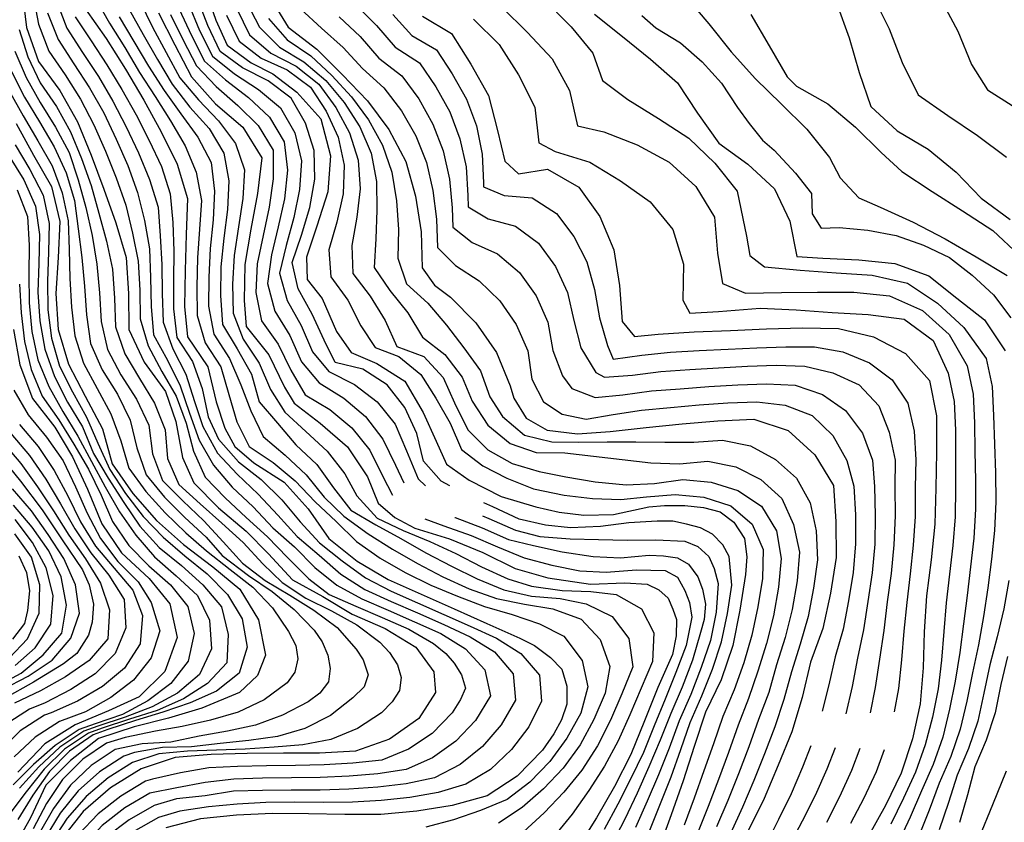
# Model space of a CAD drawing. Units: metres. Extents: x 499956 to 557739, y 9585459 to 9617241.
# Drawn here: x 525049 to 525731, y 9586656 to 9587213 of the extents above; entities that cross this region are included whole.
import ezdxf

# ---------------------------------------------------------------- set-up
doc = ezdxf.new("R2010")
doc.units = ezdxf.units.M
doc.header["$MEASUREMENT"] = 0
for name, color, linetype in [('Base 17 - Plano Diretor CIPP - R14.1$0$CURVA_INTERMEDIARIA', 40, 'Continuous'), ('Base 17 - Plano Diretor CIPP - R14.1$0$CURVA_MESTRA', 250, 'Continuous'), ('Base 17 - Plano Diretor CIPP - R14.1$0$MOLDURA', 7, 'Continuous')]:
    doc.layers.add(name, color=color, linetype=linetype)

# ---------------------------------------------------------------- blocks, each defined once
blk = doc.blocks.new('Base 17 - Plano Diretor CIPP - R14.1$0$A$C089C6519')
at = {"layer": 'Base 17 - Plano Diretor CIPP - R14.1$0$CURVA_INTERMEDIARIA', "flags": 128}
for points, elevation in [([(525510.237, 9587229.113), (525526.437, 9587210.073), (525542.027, 9587190.533), (525558.777, 9587171.973), (525576.607, 9587154.443), (525594.477, 9587136.963), (525610.017, 9587117.383), (525617.552, 9587103.177), (525630.312, 9587089.307), (525645.317, 9587082.873), (525668.087, 9587072.543), (525690.237, 9587060.953), (525711.867, 9587048.413), (525733.277, 9587035.513)], 95), ([(525732.437, 9586691.713), (525723.187, 9586668.493), (525713.707, 9586645.353)], 95), ([(525447.107, 9587216.823), (525466.727, 9587201.333), (525486.097, 9587185.533), (525504.847, 9587169.003), (525518.707, 9587148.183), (525533.317, 9587127.343), (525553.507, 9587112.603), (525571.927, 9587095.703), (525582.657, 9587073.123), (525587.567, 9587048.613), (525605.457, 9587047.463), (525630.447, 9587046.483), (525655.287, 9587043.723), (525678.847, 9587035.363), (525698.327, 9587019.683), (525717.606, 9587004.832), (525731.847, 9586983.183)], 105), ([(525734.307, 9586824.043), (525730.927, 9586804.333), (525726.367, 9586784.873), (525721.267, 9586765.543), (525717.027, 9586745.993), (525712.817, 9586726.463), (525706.337, 9586707.543), (525698.607, 9586689.103), (525692.557, 9586670.053), (525686.167, 9586651.123)], 105), ([(525410.687, 9587228.753), (525431.138, 9587208.035), (525446.118, 9587189.726), (525452.807, 9587170.683), (525470.327, 9587157.473), (525491.677, 9587144.463)], 110), ([(525382.997, 9587221.473), (525400.847, 9587203.973), (525417.927, 9587185.713), (525429.877, 9587163.753), (525435.487, 9587139.393), (525453.607, 9587135.113), (525476.897, 9587126.023), (525498.867, 9587114.103), (525517.367, 9587097.283), (525530.497, 9587076.013), (525532.507, 9587051.093), (525535.996, 9587029.943), (525551.857, 9587023.203), (525576.847, 9587023.683), (525601.847, 9587024.033), (525626.847, 9587023.913), (525651.727, 9587021.453), (525674.517, 9587011.183), (525693.137, 9586994.493), (525705.587, 9586972.913), (525709.677, 9586953.333), (525710.627, 9586933.403), (525710.927, 9586913.403), (525711.377, 9586893.413), (525711.367, 9586873.413), (525710.037, 9586853.463), (525707.877, 9586833.583), (525705.417, 9586813.733), (525703.017, 9586793.883), (525700.487, 9586774.053), (525697.227, 9586754.333), (525693.357, 9586734.723), (525688.537, 9586715.343), (525681.947, 9586696.473), (525673.757, 9586678.233), (525665.897, 9586659.873), (525657.537, 9586641.743)], 115), ([(525307.427, 9587216.463), (525320.567, 9587201.913), (525337.807, 9587192.053), (525348.647, 9587175.253), (525358.537, 9587157.873), (525365.437, 9587139.223), (525369.387, 9587119.653), (525370.167, 9587099.673), (525370.257, 9587097.093), (525384.547, 9587090.933), (525404.047, 9587089.253), (525420.867, 9587078.443), (525432.947, 9587062.653), (525441.897, 9587044.873), (525447.177, 9587025.723), (525450.657, 9587006.053), (525456.267, 9586986.863), (525460.217, 9586977.423), (525480.017, 9586980.233), (525499.887, 9586982.303), (525519.847, 9586983.553), (525539.817, 9586984.543), (525559.797, 9586985.443), (525579.787, 9586986.163), (525599.787, 9586986.033), (525619.437, 9586982.663), (525637.807, 9586974.993), (525653.427, 9586963.093), (525664.347, 9586946.993), (525668.787, 9586927.533), (525669.897, 9586907.583), (525669.537, 9586888.463), (525669.427, 9586868.463), (525668.197, 9586848.513), (525666.097, 9586828.633), (525663.627, 9586808.793), (525661.687, 9586788.893), (525660.077, 9586768.963), (525657.867, 9586749.083), (525654.937, 9586732.864)], 130), ([(525363.417, 9587213.313), (525381.167, 9587195.703), (525394.567, 9587174.603), (525405.767, 9587152.253), (525408.537, 9587127.403), (525420.047, 9587121.513), (525443.917, 9587114.083), (525465.297, 9587101.123), (525485.687, 9587086.663), (525501.607, 9587067.383), (525508.947, 9587043.483), (525508.507, 9587018.493), (525513.249, 9587009.415), (525533.222, 9587010.525), (525562.087, 9587012.803), (525587.057, 9587011.593), (525611.997, 9587009.943), (525636.967, 9587008.553), (525661.737, 9587005.213), (525681.957, 9586990.503), (525692.457, 9586967.783), (525696.437, 9586948.183), (525697.397, 9586928.263), (525697.447, 9586908.263), (525697.487, 9586888.263), (525697.247, 9586868.263), (525695.577, 9586848.333), (525693.267, 9586828.473), (525691.047, 9586808.603), (525689.237, 9586788.683), (525687.667, 9586768.753), (525685.307, 9586748.893), (525681.537, 9586729.273), (525676.467, 9586709.963), (525669.757, 9586691.143), (525661.297, 9586673.013), (525652.537, 9586655.063)], 120), ([(525281.997, 9587222.893), (525296.197, 9587208.833), (525309.137, 9587193.793), (525325.957, 9587183.003), (525337.127, 9587166.443), (525346.927, 9587149.003), (525353.977, 9587130.383), (525358.217, 9587110.853), (525359.367, 9587090.893), (525359.647, 9587083.013), (525373.617, 9587074.693), (525392.357, 9587069.723), (525408.487, 9587058.003), (525420.077, 9587041.703), (525428.527, 9587023.633), (525432.807, 9587004.263), (525437.747, 9586985.263), (525448.077, 9586968.143), (525454.171, 9586965.066), (525473.497, 9586966.433), (525493.297, 9586968.903), (525513.247, 9586970.293), (525533.207, 9586971.503), (525553.187, 9586972.543), (525573.167, 9586973.313), (525593.107, 9586972.753), (525612.467, 9586968.133), (525630.577, 9586959.743), (525644.237, 9586945.133), (525651.357, 9586926.843), (525655.657, 9586907.403), (525655.377, 9586888.803), (525655.617, 9586868.803), (525654.797, 9586848.833), (525652.877, 9586828.953), (525650.177, 9586809.133), (525647.647, 9586789.293), (525644.797, 9586769.513), (525641.837, 9586749.753), (525638.249, 9586732.375)], 135), ([(525555.627, 9587216.383), (525568.257, 9587194.803), (525580.817, 9587173.183), (525587.307, 9587166.873), (525609.037, 9587154.513), (525628.197, 9587138.453), (525645.967, 9587120.863), (525660.271, 9587107.615), (525681.207, 9587093.653), (525702.307, 9587080.253), (525723.327, 9587066.703), (525741.597, 9587049.643)], 90), ([(525615.137, 9587223.893), (525623.757, 9587200.423), (525630.587, 9587176.373), (525638.667, 9587152.723), (525657.087, 9587135.823), (525678.577, 9587123.043), (525697.857, 9587107.123), (525715.237, 9587089.153), (525735.337, 9587074.283)], 85), ([(525346.959, 9586889.687), (525340.947, 9586892.813), (525328.787, 9586906.723), (525324.137, 9586926.023), (525315.827, 9586943.973), (525303.487, 9586959.633), (525286.737, 9586970.563), (525267.517, 9586975.073), (525259.727, 9586990.573), (525251.607, 9587008.773), (525241.777, 9587026.173), (525237.667, 9587044.623), (525244.217, 9587063.513), (525249.887, 9587082.683), (525253.297, 9587102.303), (525252.917, 9587122.113), (525246.827, 9587141.033), (525236.887, 9587158.393), (525220.967, 9587170.393), (525203.277, 9587179.463), (525187.827, 9587190.893), (525179.147, 9587208.913), (525172.007, 9587227.583)], 180), ([(525165.707, 9587223.783), (525173.487, 9587205.373), (525182.427, 9587187.493), (525197.647, 9587175.423), (525214.357, 9587164.513), (525229.477, 9587151.693), (525239.617, 9587134.453), (525244.027, 9587115.103), (525242.827, 9587095.213), (525238.757, 9587075.683), (525233.597, 9587056.373), (525228.897, 9587037.023), (525234.117, 9587018.263), (525243.897, 9587000.843), (525251.797, 9586982.613), (525263.137, 9586968.903), (525280.887, 9586959.893), (525296.597, 9586947.833), (525309.137, 9586932.333), (525316.957, 9586913.923), (525325.088, 9586894.558), (525330.181, 9586889.777)], 185), ([(525153.217, 9587216.563), (525162.037, 9587198.613), (525171.307, 9587180.893), (525184.947, 9587166.573), (525199.907, 9587153.333), (525214.067, 9587139.493), (525224.437, 9587122.393), (525224.457, 9587102.583), (525221.617, 9587082.793), (525217.497, 9587063.223), (525213.417, 9587043.653), (525212.447, 9587023.683), (525216.357, 9587004.123), (525228.057, 9586987.913), (525236.627, 9586969.943), (525246.747, 9586952.853), (525263.757, 9586942.563), (525279.027, 9586929.843), (525291.407, 9586914.393), (525300.327, 9586896.663), (525307.133, 9586883.095)], 195), ([(525159.437, 9587220.103), (525167.787, 9587201.943), (525176.927, 9587184.153), (525191.557, 9587171.093), (525207.337, 9587158.823), (525221.867, 9587145.383), (525232.147, 9587128.233), (525234.497, 9587108.563), (525232.267, 9587088.703), (525227.947, 9587069.193), (525223.277, 9587049.753), (525220.617, 9587030.023), (525225.537, 9587010.843), (525236.107, 9586993.903), (525244.127, 9586975.713), (525256.457, 9586961.083), (525273.407, 9586950.503), (525288.557, 9586937.733), (525300.597, 9586922.023), (525309.187, 9586904.023), (525314.994, 9586891.821)], 190), ([(525132.007, 9587225.673), (525140.907, 9587207.783), (525150.287, 9587190.123), (525159.887, 9587172.583), (525172.707, 9587157.243), (525186.497, 9587142.813), (525198.447, 9587127.023), (525204.687, 9587108.853), (525203.567, 9587088.913), (525200.427, 9587069.163), (525197.357, 9587049.403), (525196.307, 9587029.463), (525196.757, 9587009.483), (525203.717, 9586991.333), (525214.827, 9586974.793), (525222.687, 9586956.483), (525232.497, 9586940.673), (525247.127, 9586927.313), (525261.817, 9586913.813), (525274.107, 9586898.053), (525282.422, 9586882.626), (525296.557, 9586867.263), (525314.617, 9586858.743), (525333.017, 9586851.103), (525351.167, 9586842.703), (525368.977, 9586833.603), (525387.077, 9586825.103), (525403.55, 9586820.074), (525424.883, 9586817.181), (525444.767, 9586816.313), (525462.125, 9586814.289), (525479.897, 9586804.443), (525488.367, 9586787.663), (525487.367, 9586767.793), (525479.447, 9586749.423), (525471.707, 9586730.983), (525463.537, 9586712.733), (525454.077, 9586695.203), (525443.237, 9586678.443), (525431.817, 9586662.093), (525419.227, 9586646.653)], 205), ([(525124.657, 9587220.043), (525134.467, 9587202.633), (525144.257, 9587185.193), (525154.547, 9587168.083), (525166.807, 9587152.323), (525180.237, 9587137.523), (525190.357, 9587120.313), (525193.757, 9587101.103), (525192.927, 9587081.233), (525190.347, 9587061.403), (525188.227, 9587041.523), (525187.927, 9587021.533), (525189.417, 9587001.643), (525199.527, 9586984.583), (525209.357, 9586967.193), (525214.687, 9586947.973), (525227.437, 9586933.043), (525240.167, 9586918.093), (525254.697, 9586904.463), (525266.267, 9586888.223), (525278.357, 9586872.713), (525295.607, 9586862.733), (525312.917, 9586853.063), (525330.317, 9586843.283), (525348.017, 9586833.983), (525365.977, 9586825.193), (525384.447, 9586817.643), (525403.55, 9586813.204), (525423.397, 9586811.483), (525441.516, 9586807.78), (525459.387, 9586799.033), (525471.017, 9586783.743), (525473.817, 9586764.043), (525466.237, 9586745.543), (525458.227, 9586727.233), (525449.317, 9586709.333), (525438.507, 9586692.613), (525425.877, 9586677.213), (525412.257, 9586663.003), (525397.907, 9586649.693)], 210), ([(525117.707, 9587214.973), (525128.007, 9587197.853), (525138.137, 9587180.613), (525148.837, 9587163.743), (525160.507, 9587147.523), (525172.167, 9587131.413), (525181.587, 9587113.823), (525183.917, 9587093.953), (525182.837, 9587074.123), (525180.887, 9587054.223), (525179.847, 9587034.263), (525179.747, 9587014.263), (525183.367, 9586994.763), (525194.137, 9586977.993), (525202.027, 9586959.783), (525208.957, 9586941.613), (525217.627, 9586923.943), (525232.717, 9586911.003), (525247.247, 9586897.323), (525259.867, 9586881.833), (525273.383, 9586868.525), (525290.327, 9586856.293), (525307.167, 9586845.803), (525324.537, 9586835.893), (525342.187, 9586826.503), (525360.417, 9586818.283), (525379.277, 9586811.653), (525398.707, 9586807.583), (525418.397, 9586804.283), (525437.9, 9586797.295), (525451.207, 9586783.133), (525457.917, 9586764.413), (525454.647, 9586745.943), (525446.827, 9586727.573), (525437.237, 9586710.023), (525425.407, 9586694.003), (525411.887, 9586679.453), (525396.967, 9586666.703), (525380.657, 9586655.703)], 215), ([(525101.387, 9587227.863), (525110.987, 9587210.443), (525121.627, 9587193.523), (525131.927, 9587176.373), (525142.707, 9587159.543), (525153.387, 9587142.653), (525163.507, 9587125.483), (525171.127, 9587107.173), (525174.727, 9587087.583), (525173.337, 9587067.633), (525171.987, 9587047.683), (525171.477, 9587027.693), (525171.887, 9587007.713), (525177.367, 9586988.853), (525188.317, 9586972.123), (525193.677, 9586952.943), (525199.267, 9586933.963), (525207.827, 9586916.883), (525224.437, 9586905.763), (525239.807, 9586893.023), (525253.697, 9586878.663), (525268.047, 9586864.873), (525282.267, 9586851.173), (525298.567, 9586839.583), (525315.887, 9586829.603), (525333.847, 9586820.843), (525352.267, 9586813.083), (525370.967, 9586806.053), (525390.177, 9586800.513), (525409.067, 9586794.033), (525425.968, 9586785.363), (525438.737, 9586768.523), (525442.6, 9586750.29), (525437.817, 9586732.043), (525427.977, 9586714.653), (525416.277, 9586698.493), (525402.387, 9586684.193), (525386.737, 9586672.053), (525368.267, 9586664.443), (525349.557, 9586658.163), (525330.377, 9586652.953)], 220), ([(525087.277, 9587214.923), (525098.237, 9587198.193), (525109.247, 9587181.493), (525119.607, 9587164.393), (525129.417, 9587146.973), (525138.517, 9587129.163), (525147.097, 9587111.103), (525153.117, 9587092.033), (525154.937, 9587072.333), (525155.547, 9587052.353), (525155.427, 9587032.353), (525155.377, 9587012.363), (525157.687, 9586992.623), (525168.527, 9586975.813), (525175.187, 9586957.073), (525179.373, 9586937.586), (525186.604, 9586922.038), (525200.477, 9586906.333), (525216.197, 9586893.963), (525230.447, 9586880.033), (525243.257, 9586864.703), (525256.687, 9586850.053), (525272.317, 9586837.583), (525288.467, 9586825.803), (525306.197, 9586816.683), (525324.477, 9586808.583), (525342.767, 9586800.493), (525361.027, 9586792.333), (525379.177, 9586783.983), (525396.107, 9586773.333), (525409.147, 9586758.303), (525410.457, 9586740.403), (525401.667, 9586722.633), (525389.687, 9586706.753), (525375.137, 9586693.073), (525357.967, 9586682.813), (525338.947, 9586677.063), (525319.257, 9586673.633), (525299.377, 9586671.543), (525279.427, 9586670.253), (525259.427, 9586670.183), (525239.427, 9586670.363), (525219.427, 9586670.163), (525199.507, 9586668.903), (525179.597, 9586667.043), (525159.867, 9586664.083), (525144.897, 9586659.673), (525127.497, 9586649.813)], 230), ([(525074.427, 9587225.703), (525081.547, 9587207.063), (525092.267, 9587190.213), (525103.337, 9587173.553), (525113.447, 9587156.293), (525122.657, 9587138.553), (525131.237, 9587120.493), (525138.837, 9587102.013), (525144.817, 9587082.953), (525146.137, 9587063.013), (525147.267, 9587043.093), (525147.597, 9587023.093), (525148.227, 9587003.123), (525154.837, 9586984.773), (525163.957, 9586967.063), (525169.972, 9586948.072), (525175.757, 9586930.716), (525185.917, 9586912.253), (525199.597, 9586897.683), (525214.037, 9586883.893), (525227.717, 9586869.343), (525241.037, 9586854.463), (525256.407, 9586841.663), (525271.437, 9586828.483), (525287.957, 9586817.683), (525306.217, 9586809.533), (525324.557, 9586801.553), (525342.827, 9586793.423), (525360.947, 9586785.023), (525377.917, 9586774.443)], 235), ([(525068.067, 9587217.673), (525075.437, 9587199.103), (525086.287, 9587182.343), (525097.167, 9587165.583), (525107.167, 9587148.263), (525115.607, 9587130.133), (525123.647, 9587111.823), (525130.477, 9587093.043), (525135.377, 9587073.763), (525138.697, 9587054.063), (525139.567, 9587034.093), (525139.817, 9587014.093), (525141.557, 9586994.303), (525151.307, 9586976.833), (525160.117, 9586958.893), (525166.607, 9586940.113), (525173.277, 9586921.313), (525183.117, 9586903.953), (525196.017, 9586888.783), (525210.537, 9586875.043), (525224.227, 9586860.463), (525239.227, 9586847.253), (525253.357, 9586833.133), (525268.682, 9586820.797), (525285.887, 9586811.413), (525304.247, 9586803.483), (525322.547, 9586795.423), (525340.787, 9586787.243), (525357.807, 9586776.743), (525371.107, 9586762.003), (525375.167, 9586743.963), (525364.807, 9586727.013), (525351.157, 9586712.673), (525334.977, 9586701.153), (525316.777, 9586692.933), (525296.987, 9586690.063), (525277.077, 9586688.373)], 240), ([(525058.227, 9587229.383), (525061.847, 9587209.773), (525069.077, 9587191.133), (525080.277, 9587174.623), (525090.877, 9587157.693), (525100.237, 9587140.043), (525108.237, 9587121.713), (525115.727, 9587103.173), (525122.277, 9587084.273), (525127.097, 9587064.913), (525130.937, 9587045.353), (525132.007, 9587025.383), (525132.327, 9587005.383), (525137.877, 9586986.643), (525147.297, 9586969.003), (525157.357, 9586951.763), (525164.237, 9586933.003), (525169.307, 9586913.763), (525177.467, 9586895.653), (525191.157, 9586881.383), (525205.817, 9586867.773), (525220.587, 9586854.313), (525234.517, 9586840.083), (525249.157, 9586825.136), (525263.407, 9586814.303), (525281.737, 9586806.293), (525300.097, 9586798.373), (525318.437, 9586790.383), (525335.657, 9586780.263), (525344.252, 9586773.431), (525349.887, 9586766.593), (525355.099, 9586758.606), (525357.707, 9586749.373), (525354.376, 9586741.612), (525348.467, 9586732.233), (525334.717, 9586718.043), (525318.207, 9586706.983), (525299.697, 9586699.433), (525279.807, 9586697.363), (525259.847, 9586696.303), (525239.857, 9586695.733)], 245), ([(525048.457, 9587206.023), (525054.427, 9587187.043), (525062.957, 9587169.113), (525074.277, 9587152.633), (525084.047, 9587135.193), (525091.677, 9587116.723), (525098.347, 9587097.873), (525103.757, 9587078.653), (525108.967, 9587059.363), (525113.087, 9587039.833), (525114.437, 9587019.873), (525115.167, 9586999.893), (525121.767, 9586981.233), (525131.937, 9586964.073), (525142.257, 9586947.033), (525149.537, 9586928.583), (525151.157, 9586908.653), (525159.107, 9586890.513), (525173.947, 9586877.113), (525188.807, 9586863.733), (525203.667, 9586850.343), (525217.338, 9586835.622), (525230.717, 9586822.605), (525247.167, 9586811.823), (525264.897, 9586802.893), (525282.397, 9586793.213), (525298.387, 9586781.223), (525305.201, 9586774.154), (525310.727, 9586765.633), (525313.156, 9586756.798), (525312.157, 9586747.803), (525307.009, 9586739.804), (525299.627, 9586732.273), (525282.887, 9586721.333), (525264.497, 9586713.803), (525245.007, 9586710.023), (525225.107, 9586708.343), (525205.157, 9586707.113), (525185.177, 9586706.303), (525165.187, 9586705.783), (525145.287, 9586703.933), (525126.967, 9586697.843), (525110.087, 9586687.113), (525094.857, 9586674.253), (525081.707, 9586659.323), (525070.817, 9586642.613)], 255), ([(525192.227, 9587215.953), (525200.997, 9587197.973), (525216.217, 9587186.193), (525234.257, 9587178.103), (525250.317, 9587166.183), (525261.237, 9587149.493), (525269.467, 9587131.323), (525273.667, 9587111.973), (525272.967, 9587092.033), (525268.527, 9587072.543), (525263.097, 9587053.383), (525264.547, 9587034.553), (525276.137, 9587018.363), (525285.337, 9587000.643), (525295.211, 9586985.559), (525311.527, 9586979.383), (525326.787, 9586966.863), (525337.227, 9586950.423), (525347.137, 9586933.073), (525355.027, 9586914.773), (525369.727, 9586903.433), (525386.556, 9586894.92), (525404.996, 9586887.689), (525426.137, 9586883.093), (525445.854, 9586880.819), (525465.38, 9586880.095), (525483.337, 9586881.943), (525503.227, 9586883.713), (525522.897, 9586881.813), (525541.787, 9586875.823), (525556.397, 9586863.073), (525564.077, 9586845.443), (525563.687, 9586825.453), (525560.317, 9586805.743), (525556.177, 9586786.183), (525550.647, 9586766.973), (525544.057, 9586748.123), (525536.047, 9586729.803), (525529.587, 9586710.873), (525523.107, 9586691.953), (525516.337, 9586673.133), (525509.257, 9586654.433)], 170), ([(525199.197, 9587220.333), (525208.157, 9587202.463), (525222.867, 9587189.733), (525240.377, 9587180.563), (525256.027, 9587168.133), (525267.857, 9587152.063), (525277.337, 9587134.483), (525283.427, 9587115.573), (525284.777, 9587095.663), (525282.377, 9587075.853), (525279.077, 9587056.313), (525279.627, 9587036.843), (525291.607, 9587021.163), (525302.227, 9587004.333), (525310.247, 9586986.263), (525328.917, 9586979.303), (525342.327, 9586964.823), (525350.137, 9586947.163), (525359.438, 9586928.547), (525373.257, 9586914.723), (525390.172, 9586905.044), (525408.974, 9586899.621), (525427.414, 9586896.005), (525447.662, 9586892.389), (525469.117, 9586890.253), (525488.757, 9586891.343), (525508.337, 9586894.003), (525528.067, 9586892.153), (525546.667, 9586886.313), (525563.017, 9586875.453), (525573.347, 9586858.453), (525576.657, 9586839.193), (525574.847, 9586819.293), (525571.227, 9586799.623), (525566.387, 9586780.223), (525560.527, 9586761.103), (525553.987, 9586742.233), (525546.767, 9586723.593), (525539.997, 9586704.773), (525533.247, 9586685.943), (525525.957, 9586667.323), (525518.537, 9586648.753)], 165), ([(525205.787, 9587225.513), (525214.917, 9587207.733), (525228.787, 9587193.943), (525245.807, 9587183.783), (525261.027, 9587170.813), (525273.767, 9587155.433), (525284.457, 9587138.553), (525292.477, 9587120.323), (525296.157, 9587100.723), (525296.267, 9587080.783), (525295.627, 9587060.923), (525294.577, 9587041.123), (525305.307, 9587025.063), (525317.747, 9587009.643), (525328.047, 9586992.713), (525343.557, 9586980.693), (525355.427, 9586965.073), (525362.422, 9586948.379), (525373.387, 9586931.763), (525388.767, 9586919.043), (525406.727, 9586912.733), (525426.597, 9586912.463), (525446.447, 9586910.263), (525466.307, 9586907.983), (525486.147, 9586905.513), (525506.107, 9586904.943), (525525.727, 9586906.693), (525545.197, 9586902.833), (525562.567, 9586894.153), (525577.117, 9586880.983), (525585.247, 9586862.903), (525589.387, 9586843.593), (525587.667, 9586823.683), (525584.137, 9586804.003), (525579.387, 9586784.593), (525573.437, 9586765.503), (525567.937, 9586746.283), (525560.957, 9586727.543), (525554.137, 9586708.743), (525547.087, 9586690.023), (525539.697, 9586671.443), (525531.727, 9586653.103)], 160), ([(525221.207, 9587213.763), (525234.077, 9587198.903), (525250.567, 9587187.753), (525265.217, 9587174.133), (525278.817, 9587159.503), (525290.627, 9587143.383), (525300.337, 9587125.973), (525306.677, 9587107.073), (525309.877, 9587087.363), (525311.407, 9587067.443), (525311.007, 9587047.543), (525316.997, 9587029.763), (525331.627, 9587016.393), (525344.517, 9587001.153), (525356.677, 9586985.413), (525368.097, 9586969.413), (525374.697, 9586951.373), (525383.484, 9586937.7), (525398.747, 9586924.863), (525417.599, 9586920.197), (525436.037, 9586919.863), (525455.987, 9586920.223), (525475.967, 9586920.153), (525495.967, 9586920.023), (525515.967, 9586919.933), (525535.837, 9586921.393), (525555.407, 9586917.433), (525572.697, 9586907.933), (525587.177, 9586894.903), (525596.807, 9586877.923), (525600.797, 9586858.353), (525601.857, 9586838.443), (525599.107, 9586818.643), (525595.227, 9586799.023), (525589.707, 9586779.823), (525583.767, 9586760.743), (525578.467, 9586741.473), (525572.147, 9586722.493), (525564.957, 9586703.833), (525557.617, 9586685.233), (525549.747, 9586666.853), (525541.457, 9586648.653)], 155), ([(525243.437, 9587220.483), (525258.097, 9587207.063), (525272.907, 9587193.663), (525286.487, 9587178.993), (525301.297, 9587165.583), (525313.427, 9587149.703), (525323.267, 9587132.313), (525330.657, 9587113.833), (525335.167, 9587094.373), (525337.737, 9587074.563), (525338.407, 9587054.853), (525350.777, 9587042.473), (525367.337, 9587031.863), (525381.597, 9587017.953), (525393.017, 9587001.533), (525400.957, 9586983.183), (525403.867, 9586963.613), (525411.827, 9586947.913), (525424.883, 9586939.394), (525441.516, 9586935.778), (525460.227, 9586939.133), (525479.897, 9586942.233), (525499.817, 9586944.043), (525519.747, 9586945.743), (525539.687, 9586947.213), (525559.667, 9586948.023), (525579.337, 9586945.583), (525597.997, 9586938.513), (525612.367, 9586924.603), (525622.127, 9586907.293), (525627.057, 9586889.483), (525628.017, 9586869.513), (525628.057, 9586849.513), (525626.407, 9586829.643), (525623.217, 9586809.893), (525619.577, 9586790.233), (525614.027, 9586771.023), (525609.597, 9586751.563), (525605.085, 9586733.516)], 145), ([(525270.147, 9587214.963), (525284.707, 9587201.253), (525297.717, 9587186.123), (525313.617, 9587174.023), (525325.437, 9587157.953), (525335.157, 9587140.473), (525342.387, 9587121.923), (525346.727, 9587102.413), (525348.557, 9587082.523), (525349.027, 9587068.933), (525362.347, 9587058.493), (525380.087, 9587050.573), (525395.237, 9587037.683), (525406.727, 9587021.323), (525414.877, 9587003.083), (525418.347, 9586983.573), (525425.117, 9586966.033), (525431.391, 9586957.111), (525447.662, 9586950.964), (525466.897, 9586952.753), (525486.637, 9586955.543), (525506.587, 9586957.033), (525526.527, 9586958.553), (525546.487, 9586959.793), (525566.457, 9586960.503), (525586.387, 9586959.513), (525605.217, 9586953.023), (525621.297, 9586941.883), (525632.957, 9586926.123), (525639.887, 9586907.413), (525641.217, 9586889.143), (525641.807, 9586869.153), (525641.417, 9586849.173), (525639.647, 9586829.283), (525636.707, 9586809.503), (525633.607, 9586789.743), (525629.427, 9586770.203), (525625.737, 9586750.583), (525621.362, 9586731.464)], 140), ([(525045.317, 9587191.103), (525053.387, 9587172.833), (525062.967, 9587155.413), (525073.547, 9587138.453), (525082.997, 9587120.843), (525089.417, 9587101.913), (525094.657, 9587082.713), (525098.937, 9587063.193), (525102.177, 9587043.473), (525104.097, 9587023.583), (525105.217, 9587003.623), (525109.727, 9586984.303), (525118.967, 9586966.593), (525129.687, 9586949.743), (525138.257, 9586931.673), (525140.827, 9586911.883), (525147.877, 9586893.323), (525161.967, 9586879.173), (525176.437, 9586865.373), (525189.859, 9586850.808), (525203.257, 9586836.013), (525218.837, 9586823.993), (525236.057, 9586813.893), (525252.777, 9586803.393), (525268.787, 9586791.433), (525281.917, 9586776.463), (525286.761, 9586769.092), (525290.437, 9586758.673), (525287.484, 9586750.29), (525279.657, 9586742.583), (525264.277, 9586730.353), (525246.517, 9586721.433), (525227.377, 9586715.763), (525207.577, 9586713.093), (525187.707, 9586711.083), (525167.877, 9586708.703), (525147.897, 9586708.123), (525128.317, 9586704.743), (525120.997, 9586702.313), (525104.207, 9586691.453), (525089.407, 9586678.123), (525076.917, 9586662.643), (525066.507, 9586645.603)], 260), ([(525043.137, 9587176.943), (525052.167, 9587159.123), (525062.467, 9587142.013), (525072.587, 9587124.763), (525081.057, 9587106.733), (525086.737, 9587087.563), (525089.337, 9587067.823), (525091.827, 9587048.003), (525093.717, 9587028.103), (525095.027, 9587008.143), (525097.957, 9586988.413), (525105.987, 9586970.133), (525116.507, 9586953.133), (525125.417, 9586935.233), (525130.097, 9586915.963), (525136.467, 9586897.193), (525149.267, 9586881.893), (525163.367, 9586867.723), (525178.017, 9586854.113), (525189.136, 9586841.407), (525207.287, 9586827.573), (525223.767, 9586816.313), (525239.157, 9586804.013), (525253.017, 9586789.683), (525258.558, 9586781.385), (525262.457, 9586772.133), (525263.982, 9586762.945), (525262.947, 9586753.693), (525256.75, 9586745.951), (525248.707, 9586739.793), (525230.967, 9586730.553), (525212.247, 9586723.763), (525192.747, 9586719.523), (525173.097, 9586716.003), (525153.537, 9586711.963), (525133.617, 9586710.713), (525115.027, 9586706.793), (525098.327, 9586695.783), (525083.977, 9586682.013), (525072.167, 9586666.033), (525062.247, 9586648.663)], 265), ([(525041.427, 9587163.513), (525051.307, 9587146.153), (525061.447, 9587128.913), (525071.407, 9587111.573), (525078.347, 9587092.943), (525082.397, 9587073.433), (525083.107, 9587053.463), (525083.517, 9587033.473), (525084.597, 9587013.513), (525086.927, 9586993.703), (525092.957, 9586974.683), (525102.547, 9586957.133), (525112.057, 9586939.553), (525118.897, 9586920.943), (525124.417, 9586901.823), (525136.157, 9586885.663), (525149.667, 9586870.923), (525164.027, 9586857.033), (525178.288, 9586844.661), (525194.657, 9586831.673), (525210.347, 9586819.333), (525224.097, 9586805.173), (525235.087, 9586788.633), (525240.118, 9586778.854), (525241.477, 9586769.703), (525239.395, 9586760.414), (525234.137, 9586753.073), (525218.317, 9586741.253), (525200.197, 9586732.813), (525180.977, 9586727.283), (525161.497, 9586722.763), (525142.854, 9586719.556), (525121.882, 9586715.217), (525109.057, 9586711.263), (525092.457, 9586700.123), (525078.557, 9586685.933), (525067.417, 9586669.473), (525058.027, 9586651.813)], 270), ([(525045.667, 9587126.093), (525055.897, 9587108.903), (525065.127, 9587091.203), (525069.287, 9587071.643), (525068.837, 9587051.673), (525068.067, 9587031.693), (525068.407, 9587011.723), (525070.827, 9586991.943), (525076.367, 9586972.743), (525085.297, 9586954.853), (525095.027, 9586937.383), (525103.007, 9586919.143), (525111.197, 9586901.053), (525122.087, 9586884.283), (525134.377, 9586868.513), (525148.137, 9586854.123), (525163.197, 9586841.123), (525178.717, 9586828.583), (525192.757, 9586814.423), (525202.927, 9586797.433), (525206.417, 9586777.733), (525200.927, 9586759.693), (525185.197, 9586747.383), (525167.017, 9586739.083), (525148.127, 9586732.613), (525128.977, 9586726.843), (525109.977, 9586720.623), (525099.807, 9586717.003), (525083.257, 9586705.773), (525069.457, 9586691.493), (525057.937, 9586675.223), (525047.497, 9586658.213)], 280), ([(525041.107, 9587118.853), (525051.597, 9587101.833), (525059.737, 9587083.653), (525062.427, 9587063.893), (525061.967, 9587043.903), (525061.437, 9587023.913), (525062.727, 9587003.963), (525066.307, 9586984.343), (525072.847, 9586965.523), (525081.857, 9586947.683), (525092.297, 9586930.633), (525100.017, 9586912.193), (525110.167, 9586894.993), (525120.957, 9586878.193), (525132.097, 9586861.743), (525145.397, 9586846.893), (525160.967, 9586834.413), (525175.737, 9586820.913), (525188.597, 9586805.663), (525193.237, 9586786.593), (525192.277, 9586766.993), (525178.987, 9586752.633), (525162.237, 9586741.943), (525143.977, 9586733.823), (525124.927, 9586727.763), (525105.907, 9586721.603), (525096.527, 9586718.263), (525079.937, 9586707.093), (525065.777, 9586693.123), (525053.267, 9586677.553), (525041.287, 9586661.613)], 285), ([(525640.287, 9587228.933), (525651.437, 9587206.553), (525660.417, 9587183.223), (525671.617, 9587160.873), (525692.107, 9587146.553), (525712.787, 9587132.513), (525732.797, 9587117.513)], 80), ([(525046.967, 9587095.003), (525054.147, 9587076.453), (525055.367, 9587056.513), (525055.237, 9587036.523), (525055.457, 9587016.533), (525057.177, 9586996.623), (525061.467, 9586977.083), (525068.907, 9586958.563), (525078.757, 9586941.233), (525089.047, 9586924.133), (525098.497, 9586906.533), (525107.987, 9586888.933), (525118.077, 9586871.683), (525129.297, 9586855.383), (525142.287, 9586840.433), (525157.337, 9586827.263), (525171.947, 9586813.633), (525180.337, 9586796.433), (525181.687, 9586776.653), (525173.377, 9586758.843), (525158.117, 9586745.923), (525140.547, 9586736.413), (525121.937, 9586729.213), (525102.937, 9586722.963), (525093.247, 9586719.523), (525076.617, 9586708.413), (525062.117, 9586694.763), (525048.687, 9586679.953)], 290), ([(525048.637, 9587029.543), (525049.757, 9587009.593), (525052.227, 9586989.773), (525056.867, 9586970.363), (525064.487, 9586951.873), (525075.847, 9586935.453), (525086.427, 9586918.503), (525096.477, 9586901.243), (525105.257, 9586883.273), (525113.187, 9586864.933), (525124.347, 9586848.353), (525138.297, 9586834.223), (525153.227, 9586820.923), (525165.272, 9586805.972), (525169.717, 9586787.383), (525165.607, 9586768.143), (525153.517, 9586752.673), (525137.657, 9586740.663), (525120.087, 9586731.143), (525101.177, 9586724.643), (525089.967, 9586720.783), (525073.297, 9586709.723), (525058.477, 9586696.403), (525044.217, 9586682.383)], 295), ([(525044.637, 9586955.923), (525054.777, 9586938.953), (525067.327, 9586923.373), (525078.847, 9586907.033), (525087.387, 9586888.963), (525095.487, 9586870.713), (525104.907, 9586853.143), (525116.867, 9586837.283), (525131.007, 9586823.173), (525139.961, 9586808.865), (525145.907, 9586789.073), (525139.847, 9586770.403), (525127.727, 9586754.903), (525111.907, 9586742.783), (525094.507, 9586732.973), (525076.297, 9586726.293), (525059.537, 9586715.373), (525044.947, 9586701.833)], 305), ([(525048.557, 9586932.083), (525061.507, 9586916.863), (525072.757, 9586900.353), (525082.187, 9586882.783), (525090.847, 9586864.773), (525101.327, 9586847.733), (525114.367, 9586832.623), (525127.127, 9586817.303), (525134.007, 9586799.653), (525132.297, 9586780.023), (525121.487, 9586763.283), (525106.107, 9586750.523), (525088.877, 9586740.373), (525070.647, 9586732.243), (525065.907, 9586730.543), (525049.097, 9586719.713), (525035.067, 9586705.663)], 310), ([(525491.677, 9587144.463), (525512.547, 9587130.703), (525530.687, 9587113.493), (525546.187, 9587093.883), (525552.64, 9587062.676), (525554.859, 9587049.361), (525564.987, 9587041.423), (525589.877, 9587039.103), (525614.817, 9587037.273), (525639.767, 9587035.723), (525664.157, 9587030.243), (525684.847, 9587016.213), (525703.307, 9586999.353), (525718.717, 9586978.043), (525722.917, 9586958.493), (525723.847, 9586938.543), (525724.397, 9586918.553), (525725.257, 9586898.573), (525725.487, 9586878.573), (525724.497, 9586858.603), (525722.487, 9586838.703), (525719.837, 9586818.883), (525716.917, 9586799.103), (525713.397, 9586779.423), (525709.207, 9586759.883), (525705.187, 9586740.303), (525700.647, 9586720.843), (525694.137, 9586701.943), (525686.207, 9586683.593), (525679.267, 9586664.863), (525671.847, 9586646.323)], 110), ([(525045.558, 9586765.097), (525059.467, 9586777.373), (525070.307, 9586793.793), (525072.037, 9586813.623), (525067.077, 9586832.873), (525057.707, 9586850.363), (525045.637, 9586866.293)], 340), ([(525041.394, 9586770.154), (525054.167, 9586783.543), (525062.317, 9586801.303), (525062.657, 9586821.103), (525057.077, 9586840.293), (525045.507, 9586856.453)], 345), ([(525036.547, 9586920.353), (525049.567, 9586905.203), (525061.087, 9586888.903), (525072.217, 9586872.303), (525082.937, 9586855.423), (525094.417, 9586839.053), (525104.807, 9586822.133), (525111.107, 9586803.583), (525109.967, 9586783.613), (525096.937, 9586768.633), (525080.657, 9586757.123), (525063.107, 9586747.533), (525045.137, 9586739.033)], 320), ([(525042.597, 9586925.973), (525055.587, 9586910.793), (525066.827, 9586894.293), (525077.077, 9586877.173), (525086.997, 9586859.833), (525098.047, 9586843.183), (525110.597, 9586827.703), (525121.257, 9586810.783), (525122.267, 9586791.143), (525115.047, 9586773.333), (525101.057, 9586759.233), (525084.197, 9586748.503), (525066.547, 9586739.113), (525055.527, 9586734.793), (525038.657, 9586724.043)], 315), ([(525036.997, 9586748.433), (525054.717, 9586757.693), (525071.377, 9586768.673), (525084.225, 9586784.133), (525090.167, 9586801.453), (525087.367, 9586821.023), (525079.337, 9586839.193), (525068.447, 9586855.963), (525056.967, 9586872.323), (525043.907, 9586887.473)], 330), ([(525037.825, 9586753.2), (525049.757, 9586759.763), (525065.087, 9586772.533), (525078.097, 9586787.393), (525081.317, 9586807.033), (525077.447, 9586826.553), (525069.057, 9586844.653), (525057.487, 9586860.963), (525044.587, 9586876.173)], 335), ([(525521.667, 9586743.933), (525529.037, 9586762.503), (525535.257, 9586781.473), (525539.327, 9586801.053), (525542.387, 9586820.813), (525540.437, 9586840.653), (525536.248, 9586848.638), (525529.067, 9586856.073), (525520.701, 9586860.57), (525510.987, 9586862.993), (525501.537, 9586865.271), (525490.69, 9586865.271), (525471.057, 9586864.123), (525451.287, 9586861.363), (525430.668, 9586860.57), (525413.313, 9586862.378), (525394.907, 9586866.653), (525376.727, 9586874.993), (525370.586, 9586877.919)], 180), ([(525329.646, 9586866.783), (525342.857, 9586861.893), (525361.667, 9586855.123), (525380.087, 9586847.323), (525398.557, 9586839.693), (525417.657, 9586834.673), (525437.127, 9586830.623), (525455.255, 9586829.836), (525476.357, 9586831.463), (525496.237, 9586830.893), (525504.791, 9586826.221), (525509.927, 9586817.143), (525513.108, 9586808.865), (525514.717, 9586798.543), (525510.717, 9586778.953), (525503.607, 9586760.323), (525496.227, 9586741.733), (525488.487, 9586723.293), (525481.117, 9586704.703), (525472.487, 9586686.663), (525463.387, 9586668.873), (525453.807, 9586651.333)], 195), ([(525350.307, 9586867.723), (525350.597, 9586867.603), (525369.267, 9586860.433), (525387.617, 9586852.473), (525404.996, 9586848.277), (525424.883, 9586843.938), (525446.216, 9586840.684), (525465.337, 9586839.713), (525485.167, 9586841.573), (525495.029, 9586841.045), (525504.827, 9586839.663), (525512.384, 9586835.26), (525518.827, 9586826.583), (525522.147, 9586817.904), (525524.187, 9586807.633), (525523.232, 9586796.933), (525520.627, 9586787.983), (525515.167, 9586768.793), (525507.887, 9586750.173), (525500.077, 9586731.773), (525492.637, 9586713.213), (525484.837, 9586694.813), (525476.737, 9586676.563), (525468.227, 9586658.463), (525459.037, 9586640.713)], 190), ([(525369.575, 9586868.874), (525374.037, 9586866.983), (525392.367, 9586858.973), (525409.335, 9586854.424), (525430.257, 9586852.823), (525450.047, 9586852.363), (525469.877, 9586852.103), (525489.837, 9586852.233), (525509.737, 9586851.323), (525518.893, 9586847.554), (525526.387, 9586840.643), (525530.102, 9586832.367), (525532.847, 9586821.933), (525531.437, 9586802.113), (525527.547, 9586782.503), (525521.087, 9586763.603), (525514.047, 9586744.893), (525505.797, 9586726.683), (525499.037, 9586707.853), (525491.587, 9586689.313), (525483.717, 9586670.943), (525475.557, 9586652.703)], 185), ([(525377.917, 9586774.443), (525390.837, 9586759.273), (525392.537, 9586741.043), (525382.597, 9586723.833), (525369.577, 9586708.873), (525354.057, 9586696.433), (525336.377, 9586687.103), (525316.787, 9586683.083), (525296.937, 9586680.693), (525276.997, 9586679.283), (525257.007, 9586678.673), (525237.007, 9586678.533), (525217.017, 9586678.363), (525197.027, 9586677.933), (525177.297, 9586674.733), (525157.417, 9586672.523), (525141.907, 9586668.093), (525124.617, 9586658.053), (525108.667, 9586646.033)], 235), ([(525485.527, 9586650.793), (525493.027, 9586669.323), (525500.327, 9586687.943), (525507.067, 9586706.753), (525513.547, 9586725.673), (525521.667, 9586743.933)], 180), ([(525597.244, 9586709.3), (525591.347, 9586694.513), (525583.467, 9586676.133), (525574.677, 9586658.183), (525565.757, 9586640.283)], 145), ([(525613.995, 9586707.95), (525608.337, 9586693.293), (525600.217, 9586675.013), (525591.237, 9586657.153), (525581.867, 9586639.493)], 140), ([(525631.039, 9586707.47), (525625.407, 9586692.203), (525617.047, 9586674.033), (525607.907, 9586656.253)], 135), ([(525647.912, 9586706.599), (525642.547, 9586691.253), (525633.987, 9586673.183), (525624.687, 9586655.483)], 130), ([(525239.857, 9586695.733), (525219.857, 9586695.493), (525199.867, 9586695.133), (525179.907, 9586694.013), (525160.327, 9586690.623), (525140.837, 9586686.353), (525135.927, 9586684.943), (525118.847, 9586674.533), (525103.097, 9586662.263), (525089.507, 9586647.783), (525078.687, 9586631.103), (525070.987, 9586612.643), (525062.007, 9586594.773), (525047.387, 9586581.653)], 245), ([(525277.077, 9586688.373), (525257.097, 9586687.393), (525237.107, 9586687.093), (525217.107, 9586686.843), (525197.127, 9586686.173), (525177.357, 9586684.053), (525157.707, 9586680.353), (525138.917, 9586676.523), (525121.727, 9586666.293), (525105.877, 9586654.143), (525092.517, 9586639.503), (525082.247, 9586622.493), (525075.077, 9586603.833), (525065.667, 9586586.183), (525050.657, 9586573.443), (525033.597, 9586563.053)], 240)]:
    blk.add_lwpolyline(points, dxfattribs=dict(at, elevation=elevation))
at = {"layer": 'Base 17 - Plano Diretor CIPP - R14.1$0$CURVA_MESTRA', "flags": 128}
for points, elevation in [([(525345.647, 9587510.443), (525366.957, 9587497.363), (525387.587, 9587483.243), (525407.287, 9587467.853), (525427.927, 9587453.743), (525449.297, 9587440.773), (525472.257, 9587430.863), (525494.737, 9587419.933), (525517.647, 9587409.943), (525540.747, 9587400.363), (525564.727, 9587393.303), (525588.307, 9587385.003), (525610.487, 9587373.463), (525625.307, 9587353.333), (525633.727, 9587332.273), (525656.157, 9587321.233), (525667.867, 9587299.143), (525671.687, 9587274.433), (525677.897, 9587250.223), (525687.197, 9587227.013), (525699.117, 9587205.043), (525708.487, 9587181.863), (525719.635, 9587164.205), (525736.757, 9587153.293)], 75), ([(525479.961, 9587215.802), (525489.737, 9587207.203), (525506.817, 9587196.813), (525521.837, 9587183.603), (525535.337, 9587168.843), (525546.287, 9587152.103), (525554.304, 9587140.903), (525563.736, 9587129.253), (525571.767, 9587122.403), (525586.483, 9587106.506), (525597.637, 9587092.353), (525598.133, 9587078.211), (525604.236, 9587068.224), (525616.827, 9587068.683), (525636.757, 9587067.023), (525656.387, 9587063.173), (525675.237, 9587056.473), (525693.367, 9587048.033), (525709.057, 9587035.633), (525723.707, 9587022.013), (525735.797, 9587006.083)], 100), ([(525733.417, 9586771.313), (525728.887, 9586751.833), (525725.027, 9586732.213), (525718.587, 9586713.273), (525710.917, 9586694.803), (525705.677, 9586675.503), (525700.297, 9586656.243)], 100), ([(525327.945, 9587215.247), (525348.097, 9587203.283), (525361.397, 9587182.113), (525373.767, 9587160.393), (525379.887, 9587136.153), (525385.089, 9587114.828), (525394.521, 9587105.951), (525414.737, 9587109.223), (525436.347, 9587096.663), (525451.017, 9587076.413), (525460.537, 9587053.293), (525464.577, 9587028.623), (525466.307, 9587003.683), (525474.967, 9586993.326), (525491.437, 9586994.763), (525516.387, 9586996.413), (525541.367, 9586997.473), (525566.347, 9586998.443), (525591.337, 9586999.133), (525616.337, 9586998.763), (525640.677, 9586993.053), (525662.787, 9586981.393), (525679.327, 9586962.653), (525684.167, 9586938.123), (525684.167, 9586913.123), (525683.687, 9586888.123), (525683.137, 9586863.133), (525680.607, 9586838.263), (525677.377, 9586813.473), (525675.727, 9586788.523), (525675.017, 9586763.533), (525673.017, 9586738.613), (525667.567, 9586714.213), (525659.767, 9586690.463), (525648.857, 9586667.973), (525636.747, 9586646.093)], 125), ([(525176.677, 9587236.213), (525184.787, 9587212.573), (525192.573, 9587195.274), (525209.217, 9587183.068), (525224.197, 9587175.301), (525240.841, 9587162.541), (525257.485, 9587144.232), (525264.297, 9587118.433), (525262.357, 9587093.513), (525254.787, 9587069.683), (525247.498, 9587048.252), (525248.053, 9587032.717), (525258.507, 9587019.643), (525268.457, 9586996.703), (525278.567, 9586982.23), (525296.321, 9586974.463), (525315.739, 9586962.257), (525328.5, 9586940.62), (525337.457, 9586920.693), (525344.622, 9586904.771), (525360.247, 9586893.653), (525382.457, 9586882.173), (525406.443, 9586875.033), (525422.714, 9586871.418), (525439.708, 9586869.248), (525460.417, 9586869.863), (525484.867, 9586875.063), (525495.752, 9586876.118), (525509.847, 9586876.093), (525522.87, 9586874.672), (525534.427, 9586871.543), (525543.842, 9586864.548), (525551.267, 9586853.063), (525552.881, 9586840.322), (525551.937, 9586828.073), (525547.887, 9586803.403), (525542.987, 9586778.893), (525534.997, 9586755.203), (525524.157, 9586732.673), (525516.377, 9586708.913), (525508.657, 9586685.133), (525500.417, 9586661.533), (525491.867, 9586638.043)], 175), ([(525144.917, 9587217.693), (525156.257, 9587195.413), (525167.857, 9587173.263), (525184.497, 9587154.603), (525203.417, 9587138.273), (525216.717, 9587117.103), (525213.717, 9587092.283), (525209.117, 9587067.713), (525204.747, 9587043.093), (525204.417, 9587018.093), (525205.877, 9587000.063), (525221.527, 9586980.573), (525232.307, 9586958.023), (525239.033, 9586946.987), (525257.067, 9586933.113), (525275.967, 9586916.743), (525289.947, 9586896.013), (525297.247, 9586877.564), (525308.817, 9586867.802), (525322.767, 9586860.263), (525346.667, 9586852.933), (525369.777, 9586843.403), (525392.157, 9586832.243), (525414.759, 9586825.859), (525444.408, 9586821.52), (525468.317, 9586822.303), (525483.82, 9586821.52), (525491.775, 9586817.543), (525498.283, 9586811.758), (525501.537, 9586804.164), (525504.068, 9586796.933), (525503.707, 9586785.724), (525501.377, 9586772.643), (525491.127, 9586749.843), (525481.847, 9586726.623), (525472.447, 9586703.463), (525461.077, 9586681.193), (525448.637, 9586659.513), (525435.337, 9586638.343)], 200), ([(525094.317, 9587220.183), (525108.737, 9587199.753), (525122.027, 9587178.583), (525134.937, 9587157.173), (525146.867, 9587135.203), (525157.987, 9587112.813), (525165.177, 9587088.873), (525164.187, 9587063.893), (525163.397, 9587038.903), (525162.967, 9587013.903), (525165.027, 9586992.883), (525179.187, 9586972.283), (525184.927, 9586947.953), (525190.943, 9586929.631), (525197.813, 9586916.976), (525210.977, 9586905.553), (525232.127, 9586892.233), (525248.797, 9586873.603), (525263.127, 9586853.113), (525282.627, 9586837.473), (525304.167, 9586824.783), (525326.977, 9586814.543), (525349.867, 9586804.483), (525372.617, 9586794.123), (525395.527, 9586784.123), (525405.72, 9586778.854), (525416.647, 9586770.743), (525424.521, 9586762.583), (525428.137, 9586750.651), (525428.137, 9586738.358), (525424.447, 9586727.423), (525419.098, 9586717.748), (525411.107, 9586706.283), (525393.607, 9586688.423), (525372.747, 9586674.643), (525348.637, 9586668.033), (525323.957, 9586664.063), (525299.057, 9586661.823), (525274.057, 9586661.773), (525249.057, 9586662.193), (525224.057, 9586662.403), (525199.087, 9586661.253), (525174.217, 9586658.743), (525150.027, 9586652.433)], 225), ([(525050.597, 9587232.383), (525053.607, 9587207.573), (525061.827, 9587183.963), (525076.687, 9587163.853), (525088.847, 9587142.013), (525098.347, 9587118.883), (525107.147, 9587095.483), (525115.507, 9587071.923), (525122.607, 9587047.953), (525124.317, 9587023.013), (525124.507, 9586998.013), (525135.167, 9586975.403), (525149.857, 9586955.173), (525156.955, 9586934.332), (525161.656, 9586909.383), (525169.61, 9586891.666), (525186.667, 9586874.473), (525205.707, 9586858.273), (525221.316, 9586842.492), (525237.948, 9586824.413), (525258.92, 9586812.842), (525279.177, 9586800.643), (525302.107, 9586790.663), (525323.477, 9586777.693), (525335.935, 9586760.775), (525337.02, 9586746.312), (525325.547, 9586728.353), (525305.087, 9586713.983), (525281.527, 9586705.633), (525256.557, 9586704.353), (525231.557, 9586704.193), (525206.557, 9586703.963), (525181.567, 9586703.363), (525156.657, 9586701.253), (525132.937, 9586693.363), (525111.717, 9586680.143), (525092.707, 9586663.903), (525077.247, 9586644.263)], 250), ([(525223.807, 9587225.723), (525234.977, 9587207.613), (525254.777, 9587192.353), (525272.537, 9587174.753), (525289.847, 9587156.723), (525304.757, 9587136.653), (525316.517, 9587114.593), (525323.047, 9587090.453), (525326.957, 9587065.763), (525327.797, 9587040.783), (525336.267, 9587028.833), (525347.487, 9587020.523), (525364.907, 9587002.583), (525379.177, 9586982.063), (525388.827, 9586958.993), (525391.197, 9586950.456), (525399.8, 9586936.513), (525414.336, 9586928.207), (525435.398, 9586925.834), (525458.137, 9586927.323), (525482.987, 9586930.033), (525507.867, 9586932.553), (525532.767, 9586934.793), (525557.737, 9586935.873), (525581.507, 9586928.123), (525599.887, 9586911.173), (525612.897, 9586889.823), (525614.547, 9586864.883), (525614.807, 9586839.883), (525610.717, 9586815.223), (525605.567, 9586790.753), (525596.917, 9586767.303), (525591.127, 9586742.983), (525583.877, 9586719.053), (525574.467, 9586695.893), (525564.887, 9586672.803), (525553.767, 9586650.413)], 150), ([(525046.377, 9587140.833), (525058.397, 9587118.903), (525070.907, 9587097.263), (525076.577, 9587072.913), (525075.417, 9587047.943), (525073.917, 9587022.983), (525075.517, 9586998.033), (525082.557, 9586974.053), (525094.247, 9586951.943), (525106.297, 9586929.083), (525112.947, 9586904.983), (525127.237, 9586884.463), (525143.627, 9586865.593), (525162.367, 9586849.043), (525182.627, 9586833.452), (525201.447, 9586818.093), (525214.337, 9586796.673), (525219.257, 9586772.163), (525213.723, 9586758.244), (525201.068, 9586746.312), (525175.034, 9586735.465), (525151.893, 9586728.595), (525128.029, 9586722.448), (525103.442, 9586714.494), (525083.917, 9586699.307), (525066.937, 9586682.023), (525056.307, 9586659.403), (525044.087, 9586637.593)], 275), ([(525044.527, 9586998.133), (525048.827, 9586973.513), (525057.757, 9586950.163), (525073.067, 9586930.393), (525085.363, 9586909.745), (525095.849, 9586887.327), (525105.757, 9586863.423), (525119.351, 9586843.215), (525138.515, 9586825.497), (525152.978, 9586807.78), (525158.057, 9586784.483), (525149.377, 9586761.033), (525131.587, 9586743.463), (525110.312, 9586733.657), (525087.171, 9586723.895), (525066.2, 9586710.878), (525047.557, 9586691.203)], 300), ([(525048.235, 9586841.241), (525053.589, 9586829.641), (525055.607, 9586816.793), (525054.184, 9586803.169), (525052.017, 9586794.233), (525043.774, 9586783.241)], 350), ([(525033.467, 9586912.263), (525049.287, 9586892.913), (525064.477, 9586873.053), (525078.257, 9586852.193), (525092.267, 9586831.483), (525097.015, 9586821.015), (525100.047, 9586807.723), (525099.097, 9586795.138), (525096.42, 9586786.215), (525088.389, 9586773.426), (525079.137, 9586766.303), (525058.348, 9586753.497), (525037.825, 9586741.897)], 325)]:
    blk.add_lwpolyline(points, dxfattribs=dict(at, elevation=elevation))

msp = doc.modelspace()

# ---------------------------------------------------------------- block references
at = {"layer": 'Base 17 - Plano Diretor CIPP - R14.1$0$MOLDURA'}
msp.add_blockref('Base 17 - Plano Diretor CIPP - R14.1$0$A$C089C6519', (0, 0), dxfattribs=at)

doc.saveas('drawing.dxf')
